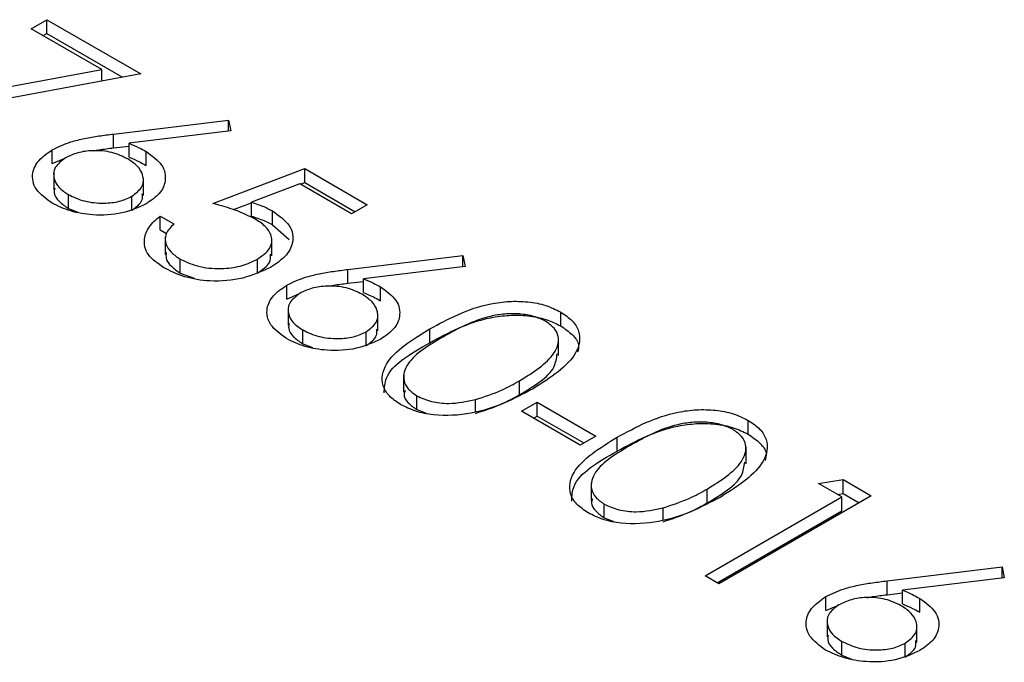
# Model space of a CAD drawing. Units: millimetres. Extents: x 8 to 201, y 4 to 288.
# Drawn here: x 143 to 144, y 133 to 133 of the extents above; entities that cross this region are included whole.
import ezdxf

# ---------------------------------------------------------------- set-up
doc = ezdxf.new("R2010")
doc.units = ezdxf.units.MM

msp = doc.modelspace()

# ---------------------------------------------------------------- linework, layer by layer
at = {"color": 7, "linetype": 'Continuous', "lineweight": 25}
for p, q in [((143.29746, 132.94979), (143.30667, 132.95511)), ((143.30667, 132.95511), (143.36194, 132.9232)), ((143.30667, 132.94694), (143.30667, 132.95511)), ((143.33909, 132.92576), (143.29746, 132.94979)), ((143.30453, 132.94571), (143.30667, 132.94694)), ((143.30667, 132.94694), (143.35124, 132.92121)), ((143.2195, 132.90351), (143.33909, 132.92576)), ((143.36194, 132.9232), (143.22263, 132.89728)), ((143.33909, 132.91895), (143.33909, 132.92576)), ((143.34596, 132.88777), (143.41374, 132.89595)), ((143.41374, 132.89595), (143.41508, 132.88956)), ((143.41374, 132.8894), (143.41374, 132.89595)), ((143.41508, 132.88956), (143.35506, 132.88231)), ((143.34596, 132.87961), (143.34596, 132.88777)), ((143.35506, 132.87414), (143.35506, 132.88231)), ((143.30984, 132.87034), (143.30984, 132.87851)), ((143.34596, 132.87961), (143.35506, 132.8807)), ((143.36523, 132.86927), (143.36523, 132.87744)), ((143.30984, 132.87034), (143.31741, 132.87351)), ((143.31066, 132.86503), (143.31066, 132.85482)), ((143.40453, 132.84677), (143.45865, 132.86737)), ((143.45865, 132.86737), (143.49549, 132.84611)), ((143.45865, 132.85921), (143.45865, 132.86737)), ((143.36351, 132.85151), (143.36351, 132.86172)), ((143.45607, 132.85823), (143.45865, 132.85921)), ((143.45865, 132.85921), (143.48842, 132.84202)), ((143.45573, 132.85842), (143.42727, 132.84758)), ((143.48628, 132.84079), (143.45573, 132.85842)), ((143.31934, 132.84392), (143.31934, 132.85209)), ((143.35672, 132.8429), (143.35672, 132.85107)), ((143.42727, 132.83942), (143.42727, 132.84758)), ((143.31934, 132.84392), (143.32497, 132.8417)), ((143.41664, 132.84322), (143.42727, 132.84726)), ((143.4396, 132.83432), (143.4396, 132.84248)), ((143.49549, 132.84611), (143.48628, 132.84079)), ((143.37345, 132.83946), (143.38151, 132.83481)), ((143.37345, 132.83129), (143.37345, 132.83946)), ((143.37345, 132.83129), (143.37709, 132.82919)), ((143.4396, 132.83432), (143.44944, 132.82564)), ((143.37636, 132.8271), (143.37636, 132.8169)), ((143.4392, 132.81594), (143.4392, 132.82614)), ((143.3852, 132.8059), (143.3852, 132.81407)), ((143.43076, 132.80589), (143.43076, 132.81406)), ((143.48412, 132.80801), (143.5519, 132.8162)), ((143.5519, 132.8162), (143.55323, 132.8098)), ((143.5519, 132.80964), (143.5519, 132.8162)), ((143.48412, 132.79985), (143.48412, 132.80801)), ((143.55323, 132.8098), (143.49322, 132.80255)), ((143.3852, 132.8059), (143.39356, 132.80278)), ((143.48412, 132.79985), (143.49322, 132.80095)), ((143.49322, 132.79439), (143.49322, 132.80255)), ((143.448, 132.79058), (143.448, 132.79875)), ((143.50339, 132.78952), (143.50339, 132.79768)), ((143.448, 132.79058), (143.45557, 132.79375)), ((143.44881, 132.78527), (143.44881, 132.77506)), ((143.50167, 132.77175), (143.50167, 132.78196)), ((143.60956, 132.77475), (143.60956, 132.78291)), ((143.45749, 132.76417), (143.45749, 132.77233)), ((143.53229, 132.76481), (143.53229, 132.77297)), ((143.49488, 132.76315), (143.49488, 132.77131)), ((143.60827, 132.75721), (143.60827, 132.76741)), ((143.45749, 132.76417), (143.46312, 132.76195)), ((143.51687, 132.74594), (143.51687, 132.73574)), ((143.58529, 132.73426), (143.58529, 132.74242)), ((143.52463, 132.72541), (143.52463, 132.73357)), ((143.55931, 132.72436), (143.55931, 132.73135)), ((143.58644, 132.72448), (143.59565, 132.72979)), ((143.59565, 132.72979), (143.63019, 132.70985)), ((143.59565, 132.72163), (143.59565, 132.72979)), ((143.52463, 132.72541), (143.53021, 132.72329)), ((143.62098, 132.70454), (143.58644, 132.72448)), ((143.59351, 132.72039), (143.59565, 132.72163)), ((143.59565, 132.72163), (143.62312, 132.70577)), ((143.72008, 132.71094), (143.72008, 132.71911)), ((143.63019, 132.70985), (143.62098, 132.70454)), ((143.64282, 132.701), (143.64282, 132.70917)), ((143.7188, 132.6934), (143.7188, 132.70361)), ((143.6274, 132.68214), (143.6274, 132.67193)), ((143.76144, 132.68194), (143.77592, 132.68421)), ((143.77526, 132.67396), (143.76144, 132.68194)), ((143.77592, 132.68421), (143.79253, 132.67463)), ((143.77592, 132.67605), (143.77592, 132.68421)), ((143.69467, 132.62744), (143.77526, 132.67396)), ((143.69582, 132.67045), (143.69582, 132.67862)), ((143.79253, 132.67463), (143.70272, 132.62279)), ((143.77256, 132.67552), (143.77592, 132.67605)), ((143.77526, 132.6658), (143.77526, 132.67396)), ((143.77592, 132.67605), (143.78545, 132.67055)), ((143.63516, 132.6616), (143.63516, 132.66977)), ((143.66984, 132.66055), (143.66984, 132.66755)), ((143.63516, 132.6616), (143.64074, 132.65949)), ((143.70174, 132.62336), (143.77526, 132.6658)), ((143.80188, 132.62457), (143.86967, 132.63276)), ((143.86967, 132.63276), (143.871, 132.62636)), ((143.86967, 132.6262), (143.86967, 132.63276)), ((143.70272, 132.62279), (143.69467, 132.62744)), ((143.80188, 132.61641), (143.80188, 132.62457)), ((143.871, 132.62636), (143.81098, 132.61911)), ((143.76576, 132.60714), (143.76576, 132.61531)), ((143.80188, 132.61641), (143.81098, 132.61751)), ((143.81098, 132.61095), (143.81098, 132.61911)), ((143.76576, 132.60714), (143.77333, 132.61031)), ((143.82115, 132.60607), (143.82115, 132.61424)), ((143.76658, 132.60183), (143.76658, 132.59162)), ((143.81943, 132.58831), (143.81943, 132.59852)), ((143.77526, 132.58072), (143.77526, 132.58889)), ((143.81264, 132.57971), (143.81264, 132.58787)), ((143.77526, 132.58072), (143.78089, 132.57851))]:
    msp.add_line(p, q, dxfattribs=at)
for points, knots in [([(143.30984, 132.87851), (143.31337, 132.88018), (143.31918, 132.88293), (143.32888, 132.88524), (143.33733, 132.8867), (143.34308, 132.88741), (143.34596, 132.88777)], [0, 0, 0, 0, 0.339374, 0.559486, 0.779731, 1, 1, 1, 1]), ([(143.35506, 132.88231), (143.35706, 132.88147), (143.36063, 132.87997), (143.36382, 132.87821), (143.36523, 132.87744)], [0, 0, 0, 0, 0.55991, 1, 1, 1, 1]), ([(143.30969, 132.84702), (143.30616, 132.84962), (143.29909, 132.85481), (143.29732, 132.86426), (143.30132, 132.87251), (143.307, 132.87651), (143.30984, 132.87851)], [0, 0, 0, 0, 0.27967, 0.559085, 0.779558, 1, 1, 1, 1]), ([(143.35433, 132.8731), (143.35136, 132.87454), (143.34542, 132.87743), (143.33442, 132.87832), (143.32458, 132.87704), (143.31991, 132.87479), (143.31757, 132.87367)], [0, 0, 0, 0, 0.280127, 0.559515, 0.779719, 1, 1, 1, 1]), ([(143.33406, 132.87789), (143.33516, 132.87809), (143.33906, 132.87879), (143.34308, 132.87927), (143.34596, 132.87961)], [0, 0, 0, 0, 0.280859, 1, 1, 1, 1]), ([(143.36523, 132.87744), (143.36871, 132.87491), (143.37568, 132.86984), (143.37724, 132.86063), (143.37376, 132.8525), (143.3681, 132.84863), (143.36526, 132.8467)], [0, 0, 0, 0, 0.279638, 0.559326, 0.779527, 1, 1, 1, 1]), ([(143.31757, 132.87367), (143.3152, 132.87185), (143.31045, 132.86822), (143.31036, 132.86169), (143.31333, 132.85612), (143.31733, 132.85343), (143.31934, 132.85209)], [0, 0, 0, 0, 0.279059, 0.55882, 0.779303, 1, 1, 1, 1]), ([(143.35672, 132.85107), (143.35912, 132.85293), (143.36393, 132.85667), (143.36371, 132.86335), (143.3605, 132.86899), (143.35638, 132.87173), (143.35433, 132.8731)], [0, 0, 0, 0, 0.278754, 0.558605, 0.779147, 1, 1, 1, 1]), ([(143.35506, 132.87414), (143.35706, 132.8733), (143.36063, 132.8718), (143.36382, 132.87005), (143.36523, 132.86927)], [0, 0, 0, 0, 0.55991, 1, 1, 1, 1]), ([(143.31126, 132.85582), (143.31109, 132.85492), (143.3106, 132.85227), (143.31347, 132.84795), (143.31738, 132.84526), (143.31934, 132.84392)], [0, 0, 0, 0, 0.203775, 0.601695, 1, 1, 1, 1]), ([(143.31934, 132.85209), (143.32237, 132.85065), (143.32844, 132.84779), (143.33944, 132.84675), (143.34953, 132.84771), (143.35432, 132.84995), (143.35672, 132.85107)], [0, 0, 0, 0, 0.280018, 0.559853, 0.779987, 1, 1, 1, 1]), ([(143.35672, 132.8429), (143.35931, 132.84476), (143.36334, 132.84764), (143.363, 132.85125), (143.36288, 132.85254)], [0, 0, 0, 0, 0.642082, 1, 1, 1, 1]), ([(143.42727, 132.84758), (143.42975, 132.84677), (143.43417, 132.84532), (143.43794, 132.84335), (143.4396, 132.84248)], [0, 0, 0, 0, 0.560064, 1, 1, 1, 1]), ([(143.36526, 132.8467), (143.36069, 132.84459), (143.35154, 132.84038), (143.33478, 132.83955), (143.32026, 132.84197), (143.31322, 132.84534), (143.30969, 132.84702)], [0, 0, 0, 0, 0.279631, 0.55896, 0.779478, 1, 1, 1, 1]), ([(143.42893, 132.83801), (143.42473, 132.83997), (143.41723, 132.84349), (143.40842, 132.84577), (143.40453, 132.84677)], [0, 0, 0, 0, 0.559416, 1, 1, 1, 1]), ([(143.4396, 132.84248), (143.44343, 132.83974), (143.45111, 132.83426), (143.45247, 132.82414), (143.44789, 132.81543), (143.44162, 132.81128), (143.43848, 132.80921)], [0, 0, 0, 0, 0.279688, 0.559025, 0.779292, 1, 1, 1, 1]), ([(143.37552, 132.80902), (143.37206, 132.81147), (143.36515, 132.81637), (143.36332, 132.82536), (143.36632, 132.8333), (143.37107, 132.83741), (143.37345, 132.83946)], [0, 0, 0, 0, 0.2796245, 0.5590192, 0.7793803, 1, 1, 1, 1]), ([(143.42727, 132.83942), (143.42975, 132.8386), (143.43417, 132.83715), (143.43794, 132.83518), (143.4396, 132.83432)], [0, 0, 0, 0, 0.560064, 1, 1, 1, 1]), ([(143.43076, 132.81406), (143.43354, 132.81604), (143.43908, 132.82001), (143.43977, 132.8274), (143.4358, 132.83355), (143.43122, 132.83652), (143.42893, 132.83801)], [0, 0, 0, 0, 0.279539, 0.558617, 0.779047, 1, 1, 1, 1]), ([(143.38151, 132.83481), (143.37967, 132.83294), (143.37599, 132.82922), (143.37634, 132.82309), (143.37959, 132.81791), (143.38333, 132.81535), (143.3852, 132.81407)], [0, 0, 0, 0, 0.2800502, 0.5591657, 0.7795831, 1, 1, 1, 1]), ([(143.37698, 132.81792), (143.37687, 132.81679), (143.37658, 132.814), (143.37969, 132.80974), (143.38336, 132.80718), (143.3852, 132.8059)], [0, 0, 0, 0, 0.2517866, 0.6258938, 1, 1, 1, 1]), ([(143.3852, 132.81407), (143.38895, 132.81235), (143.39647, 132.80893), (143.41011, 132.80814), (143.42219, 132.80984), (143.4279, 132.81265), (143.43076, 132.81406)], [0, 0, 0, 0, 0.279617, 0.559357, 0.779559, 1, 1, 1, 1]), ([(143.43076, 132.80589), (143.43373, 132.80787), (143.43861, 132.81112), (143.43851, 132.81534), (143.43847, 132.81699)], [0, 0, 0, 0, 0.608372, 1, 1, 1, 1]), ([(143.43848, 132.80921), (143.4333, 132.80682), (143.42293, 132.80205), (143.40404, 132.80046), (143.38736, 132.80315), (143.37947, 132.80706), (143.37552, 132.80902)], [0, 0, 0, 0, 0.2798641, 0.559271, 0.7794235, 1, 1, 1, 1]), ([(143.448, 132.79875), (143.45152, 132.80042), (143.45734, 132.80317), (143.46704, 132.80548), (143.47549, 132.80694), (143.48124, 132.80766), (143.48412, 132.80801)], [0, 0, 0, 0, 0.339374, 0.559486, 0.779731, 1, 1, 1, 1]), ([(143.49322, 132.80255), (143.49522, 132.80171), (143.49879, 132.80021), (143.50198, 132.79845), (143.50339, 132.79768)], [0, 0, 0, 0, 0.55991, 1, 1, 1, 1]), ([(143.44785, 132.76726), (143.44432, 132.76986), (143.43725, 132.77505), (143.43547, 132.7845), (143.43948, 132.79275), (143.44516, 132.79675), (143.448, 132.79875)], [0, 0, 0, 0, 0.27967, 0.559085, 0.779558, 1, 1, 1, 1]), ([(143.49248, 132.79334), (143.48951, 132.79478), (143.48358, 132.79767), (143.47258, 132.79856), (143.46274, 132.79728), (143.45807, 132.79503), (143.45573, 132.79391)], [0, 0, 0, 0, 0.280127, 0.559515, 0.779719, 1, 1, 1, 1]), ([(143.47222, 132.79813), (143.47332, 132.79833), (143.47722, 132.79904), (143.48123, 132.79951), (143.48412, 132.79985)], [0, 0, 0, 0, 0.280859, 1, 1, 1, 1]), ([(143.50339, 132.79768), (143.50687, 132.79515), (143.51384, 132.79009), (143.5154, 132.78088), (143.51192, 132.77274), (143.50625, 132.76888), (143.50342, 132.76694)], [0, 0, 0, 0, 0.279638, 0.559326, 0.779527, 1, 1, 1, 1]), ([(143.45573, 132.79391), (143.45336, 132.7921), (143.44861, 132.78846), (143.44851, 132.78194), (143.45149, 132.77637), (143.45549, 132.77368), (143.45749, 132.77233)], [0, 0, 0, 0, 0.279059, 0.55882, 0.779303, 1, 1, 1, 1]), ([(143.49488, 132.77131), (143.49728, 132.77318), (143.50209, 132.77691), (143.50187, 132.78359), (143.49865, 132.78924), (143.49454, 132.79197), (143.49248, 132.79334)], [0, 0, 0, 0, 0.2787544, 0.558605, 0.7791474, 1, 1, 1, 1]), ([(143.49322, 132.79439), (143.49522, 132.79355), (143.49879, 132.79205), (143.50198, 132.79029), (143.50339, 132.78952)], [0, 0, 0, 0, 0.55991, 1, 1, 1, 1]), ([(143.53229, 132.77297), (143.54336, 132.77896), (143.55722, 132.78646), (143.57908, 132.78942), (143.59027, 132.78915), (143.60104, 132.78709), (143.60672, 132.78431), (143.60956, 132.78291)], [0, 0, 0, 0, 0.498702, 0.624177, 0.749467, 0.874745, 1, 1, 1, 1]), ([(143.53229, 132.76481), (143.54336, 132.7708), (143.55722, 132.7783), (143.57908, 132.78125), (143.59027, 132.78098), (143.60104, 132.77892), (143.60672, 132.77614), (143.60956, 132.77475)], [0, 0, 0, 0, 0.498702, 0.624177, 0.749467, 0.874745, 1, 1, 1, 1]), ([(143.60062, 132.77744), (143.59835, 132.77851), (143.59382, 132.78065), (143.5852, 132.78198), (143.57643, 132.78195), (143.55955, 132.77906), (143.5489, 132.77311), (143.54039, 132.76834)], [0, 0, 0, 0, 0.125139, 0.250418, 0.375519, 0.500847, 1, 1, 1, 1]), ([(143.60956, 132.78291), (143.61199, 132.78127), (143.61685, 132.77797), (143.6218, 132.7697), (143.61896, 132.75405), (143.60357, 132.74427), (143.59331, 132.73775)], [0, 0, 0, 0, 0.1256, 0.251197, 0.500581, 1, 1, 1, 1]), ([(143.44942, 132.77607), (143.44925, 132.77517), (143.44876, 132.77251), (143.45163, 132.76819), (143.45554, 132.76551), (143.45749, 132.76417)], [0, 0, 0, 0, 0.203775, 0.601695, 1, 1, 1, 1]), ([(143.45749, 132.77233), (143.46053, 132.7709), (143.4666, 132.76803), (143.4776, 132.767), (143.48769, 132.76795), (143.49248, 132.77019), (143.49488, 132.77131)], [0, 0, 0, 0, 0.280018, 0.5598526, 0.7799871, 1, 1, 1, 1]), ([(143.49488, 132.76315), (143.49746, 132.765), (143.50149, 132.76788), (143.50116, 132.77149), (143.50104, 132.77279)], [0, 0, 0, 0, 0.6420823, 1, 1, 1, 1]), ([(143.51515, 132.72841), (143.51274, 132.73005), (143.50793, 132.73332), (143.50309, 132.74154), (143.50639, 132.75706), (143.52192, 132.76661), (143.53229, 132.77297)], [0, 0, 0, 0, 0.125551, 0.25109, 0.50025, 1, 1, 1, 1]), ([(143.58529, 132.74242), (143.5933, 132.74743), (143.60529, 132.75492), (143.60923, 132.7669), (143.60613, 132.77351), (143.60246, 132.77613), (143.60062, 132.77744)], [0, 0, 0, 0, 0.500072, 0.749021, 0.874598, 1, 1, 1, 1]), ([(143.60956, 132.77475), (143.61193, 132.7731), (143.61667, 132.76981), (143.62077, 132.76427), (143.61983, 132.7607), (143.61946, 132.75928)], [0, 0, 0, 0, 0.375879, 0.751748, 1, 1, 1, 1]), ([(143.50342, 132.76694), (143.49885, 132.76484), (143.4897, 132.76063), (143.47293, 132.7598), (143.45842, 132.76221), (143.45137, 132.76558), (143.44785, 132.76726)], [0, 0, 0, 0, 0.279631, 0.55896, 0.779478, 1, 1, 1, 1]), ([(143.54039, 132.76834), (143.53206, 132.76346), (143.51959, 132.75615), (143.51595, 132.74409), (143.51913, 132.73751), (143.5228, 132.73489), (143.52463, 132.73357)], [0, 0, 0, 0, 0.500291, 0.749086, 0.874606, 1, 1, 1, 1]), ([(143.50548, 132.73539), (143.50563, 132.73834), (143.5062, 132.74992), (143.52115, 132.75845), (143.53229, 132.76481)], [0, 0, 0, 0, 0.254367, 1, 1, 1, 1]), ([(143.58529, 132.73426), (143.59382, 132.73925), (143.6057, 132.74621), (143.60709, 132.75563), (143.60748, 132.75829)], [0, 0, 0, 0, 0.7173368, 1, 1, 1, 1]), ([(143.59331, 132.73775), (143.58203, 132.73182), (143.56512, 132.72292), (143.53803, 132.72138), (143.52372, 132.72421), (143.51801, 132.72701), (143.51515, 132.72841)], [0, 0, 0, 0, 0.499407, 0.748743, 0.874372, 1, 1, 1, 1]), ([(143.55931, 132.73135), (143.5646, 132.73308), (143.57404, 132.73617), (143.58185, 132.74051), (143.58529, 132.74242)], [0, 0, 0, 0, 0.559599, 1, 1, 1, 1]), ([(143.51775, 132.73669), (143.51748, 132.7359), (143.51662, 132.73346), (143.5193, 132.72934), (143.52285, 132.72672), (143.52463, 132.72541)], [0, 0, 0, 0, 0.191677, 0.596042, 1, 1, 1, 1]), ([(143.52463, 132.73357), (143.52739, 132.73234), (143.53292, 132.72986), (143.54562, 132.72844), (143.55412, 132.73025), (143.55931, 132.73135)], [0, 0, 0, 0, 0.280257, 0.560781, 1, 1, 1, 1]), ([(143.55931, 132.72319), (143.5646, 132.72492), (143.57404, 132.72801), (143.58185, 132.73235), (143.58529, 132.73426)], [0, 0, 0, 0, 0.559599, 1, 1, 1, 1]), ([(143.64282, 132.70917), (143.65389, 132.71516), (143.66775, 132.72266), (143.6896, 132.72561), (143.70079, 132.72534), (143.71157, 132.72328), (143.71725, 132.7205), (143.72008, 132.71911)], [0, 0, 0, 0, 0.498702, 0.624177, 0.749467, 0.874745, 1, 1, 1, 1]), ([(143.64282, 132.701), (143.65389, 132.70699), (143.66775, 132.71449), (143.6896, 132.71745), (143.70079, 132.71717), (143.71157, 132.71512), (143.71725, 132.71233), (143.72008, 132.71094)], [0, 0, 0, 0, 0.498702, 0.624177, 0.749467, 0.874745, 1, 1, 1, 1]), ([(143.71114, 132.71363), (143.70888, 132.7147), (143.70435, 132.71685), (143.69573, 132.71817), (143.68696, 132.71814), (143.67008, 132.71526), (143.65943, 132.7093), (143.65092, 132.70454)], [0, 0, 0, 0, 0.125139, 0.250418, 0.375519, 0.500847, 1, 1, 1, 1]), ([(143.72008, 132.71911), (143.72252, 132.71746), (143.72738, 132.71416), (143.73233, 132.7059), (143.72948, 132.69024), (143.7141, 132.68046), (143.70384, 132.67394)], [0, 0, 0, 0, 0.1256, 0.251197, 0.500581, 1, 1, 1, 1]), ([(143.62568, 132.66461), (143.62327, 132.66624), (143.61845, 132.66952), (143.61362, 132.67773), (143.61691, 132.69325), (143.63245, 132.7028), (143.64282, 132.70917)], [0, 0, 0, 0, 0.125551, 0.25109, 0.50025, 1, 1, 1, 1]), ([(143.69582, 132.67862), (143.70382, 132.68362), (143.71581, 132.69112), (143.71975, 132.7031), (143.71666, 132.7097), (143.71298, 132.71232), (143.71114, 132.71363)], [0, 0, 0, 0, 0.500072, 0.749021, 0.874598, 1, 1, 1, 1]), ([(143.72008, 132.71094), (143.72246, 132.7093), (143.7272, 132.706), (143.73129, 132.70047), (143.73036, 132.69689), (143.72999, 132.69547)], [0, 0, 0, 0, 0.375879, 0.751748, 1, 1, 1, 1]), ([(143.65092, 132.70454), (143.64259, 132.69965), (143.63012, 132.69234), (143.62648, 132.68029), (143.62966, 132.67371), (143.63332, 132.67108), (143.63516, 132.66977)], [0, 0, 0, 0, 0.500291, 0.749086, 0.874606, 1, 1, 1, 1]), ([(143.61601, 132.67158), (143.61616, 132.67453), (143.61673, 132.68612), (143.63167, 132.69465), (143.64282, 132.701)], [0, 0, 0, 0, 0.254367, 1, 1, 1, 1]), ([(143.69582, 132.67045), (143.70434, 132.67545), (143.71623, 132.68241), (143.71762, 132.69183), (143.71801, 132.69449)], [0, 0, 0, 0, 0.717337, 1, 1, 1, 1]), ([(143.70384, 132.67394), (143.69256, 132.66801), (143.67565, 132.65912), (143.64855, 132.65757), (143.63424, 132.6604), (143.62853, 132.66321), (143.62568, 132.66461)], [0, 0, 0, 0, 0.499407, 0.748743, 0.874372, 1, 1, 1, 1]), ([(143.66984, 132.66755), (143.67512, 132.66928), (143.68457, 132.67237), (143.69238, 132.67671), (143.69582, 132.67862)], [0, 0, 0, 0, 0.559599, 1, 1, 1, 1]), ([(143.62828, 132.67288), (143.628, 132.6721), (143.62715, 132.66965), (143.62983, 132.66554), (143.63338, 132.66291), (143.63516, 132.6616)], [0, 0, 0, 0, 0.191677, 0.596042, 1, 1, 1, 1]), ([(143.63516, 132.66977), (143.63792, 132.66853), (143.64344, 132.66605), (143.65615, 132.66464), (143.66465, 132.66644), (143.66984, 132.66755)], [0, 0, 0, 0, 0.280257, 0.560781, 1, 1, 1, 1]), ([(143.66984, 132.65938), (143.67512, 132.66111), (143.68457, 132.6642), (143.69238, 132.66854), (143.69582, 132.67045)], [0, 0, 0, 0, 0.559599, 1, 1, 1, 1]), ([(143.76576, 132.61531), (143.76929, 132.61698), (143.7751, 132.61973), (143.7848, 132.62204), (143.79325, 132.6235), (143.79901, 132.62421), (143.80188, 132.62457)], [0, 0, 0, 0, 0.339374, 0.559486, 0.779731, 1, 1, 1, 1]), ([(143.76562, 132.58382), (143.76208, 132.58642), (143.75501, 132.59161), (143.75324, 132.60106), (143.75724, 132.60931), (143.76292, 132.61331), (143.76576, 132.61531)], [0, 0, 0, 0, 0.27967, 0.559085, 0.779558, 1, 1, 1, 1]), ([(143.78999, 132.61469), (143.79108, 132.61489), (143.79498, 132.6156), (143.799, 132.61607), (143.80188, 132.61641)], [0, 0, 0, 0, 0.280859, 1, 1, 1, 1]), ([(143.81098, 132.61911), (143.81298, 132.61827), (143.81655, 132.61677), (143.81974, 132.61501), (143.82115, 132.61424)], [0, 0, 0, 0, 0.55991, 1, 1, 1, 1]), ([(143.77349, 132.61047), (143.77112, 132.60866), (143.76637, 132.60502), (143.76628, 132.5985), (143.76925, 132.59293), (143.77326, 132.59024), (143.77526, 132.58889)], [0, 0, 0, 0, 0.279059, 0.55882, 0.779303, 1, 1, 1, 1]), ([(143.81025, 132.6099), (143.80728, 132.61134), (143.80134, 132.61423), (143.79034, 132.61512), (143.78051, 132.61384), (143.77583, 132.61159), (143.77349, 132.61047)], [0, 0, 0, 0, 0.280127, 0.559515, 0.779719, 1, 1, 1, 1]), ([(143.81264, 132.58787), (143.81504, 132.58974), (143.81985, 132.59347), (143.81963, 132.60015), (143.81642, 132.6058), (143.8123, 132.60853), (143.81025, 132.6099)], [0, 0, 0, 0, 0.278754, 0.558605, 0.779147, 1, 1, 1, 1]), ([(143.81098, 132.61095), (143.81298, 132.61011), (143.81655, 132.6086), (143.81974, 132.60685), (143.82115, 132.60607)], [0, 0, 0, 0, 0.55991, 1, 1, 1, 1]), ([(143.82115, 132.61424), (143.82463, 132.61171), (143.8316, 132.60665), (143.83316, 132.59744), (143.82968, 132.5893), (143.82402, 132.58544), (143.82118, 132.5835)], [0, 0, 0, 0, 0.279638, 0.559326, 0.779527, 1, 1, 1, 1]), ([(143.76718, 132.59263), (143.76701, 132.59173), (143.76652, 132.58907), (143.76939, 132.58475), (143.7733, 132.58207), (143.77526, 132.58072)], [0, 0, 0, 0, 0.203775, 0.601695, 1, 1, 1, 1]), ([(143.77526, 132.58889), (143.77829, 132.58746), (143.78436, 132.58459), (143.79536, 132.58356), (143.80545, 132.58451), (143.81024, 132.58675), (143.81264, 132.58787)], [0, 0, 0, 0, 0.280018, 0.559853, 0.779987, 1, 1, 1, 1]), ([(143.81264, 132.57971), (143.81523, 132.58156), (143.81926, 132.58444), (143.81892, 132.58805), (143.8188, 132.58935)], [0, 0, 0, 0, 0.6420823, 1, 1, 1, 1]), ([(143.82118, 132.5835), (143.81661, 132.5814), (143.80746, 132.57719), (143.7907, 132.57636), (143.77618, 132.57877), (143.76914, 132.58214), (143.76562, 132.58382)], [0, 0, 0, 0, 0.279631, 0.55896, 0.779478, 1, 1, 1, 1])]:
    msp.add_open_spline(points, degree=3, knots=knots, dxfattribs=at)

doc.saveas('drawing.dxf')
